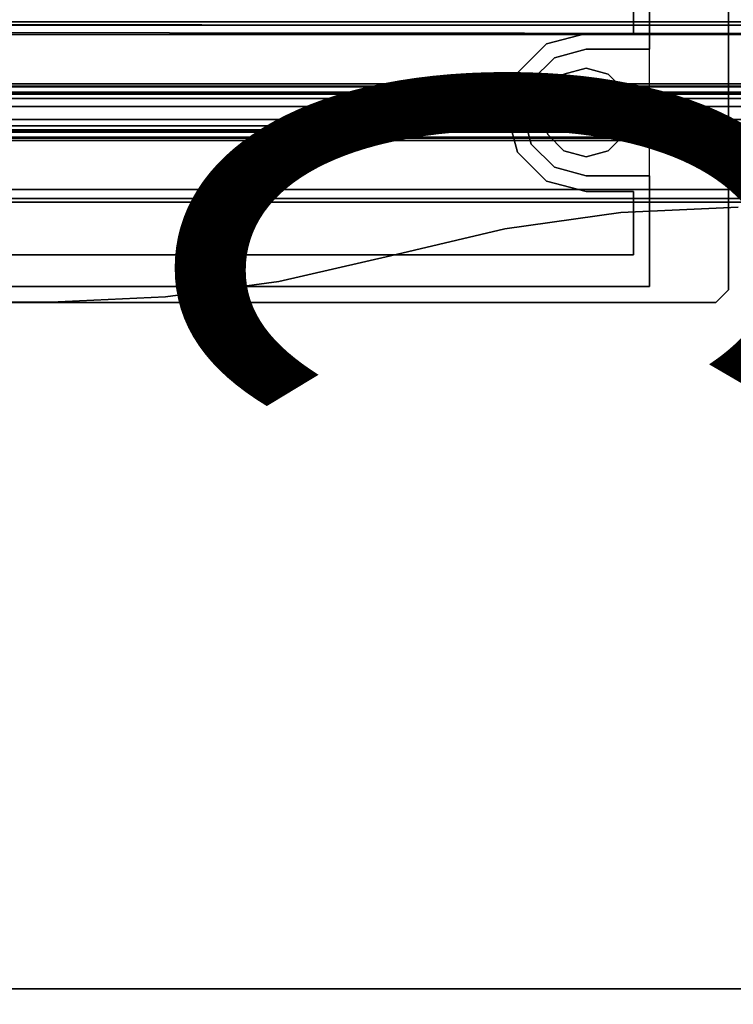
# Model space of a CAD drawing. Units: inches. Extents: x -2 to 145, y -6 to 123.
# Drawn here: x 120 to 125, y 60 to 67 of the extents above; entities that cross this region are included whole.
import ezdxf
from ezdxf.enums import TextEntityAlignment as Align

# ---------------------------------------------------------------- set-up
doc = ezdxf.new("R2010")
doc.units = ezdxf.units.IN
doc.header["$MEASUREMENT"] = 0
for name, color, linetype in [('ELEC', 1, 'Continuous'), ('ELEC-BRACKET', 1, 'Continuous'), ('TERRITORY-GLASS', 5, 'Continuous'), ('TERRITORY-TRIM', 5, 'Continuous'), ('WKSURF-LAM', 6, 'Continuous'), ('WKSURF-TOPEDGE', 6, 'Continuous')]:
    doc.layers.add(name, color=color, linetype=linetype)
doc.styles.get("Standard").update_dxf_attribs({"font": 'arial.ttf'})

# ---------------------------------------------------------------- blocks, each defined once
blk = doc.blocks.new('XGN1351_06C_0P')
at = {"layer": 'ELEC', "width": 0.7}
blk.add_text('06C', height=4, dxfattribs=at).set_placement((-1.375, -6.7006), align=Align.CENTER)
blk = doc.blocks.new('XGNWD_60_0T')
at = {"layer": 'ELEC'}
for points, invisible_edges in [([(51.704, 1.081, 22.3828), (53.844, 5.4485, 22.3828), (53.844, -5.4515, 22.3828), (51.704, -1.084, 22.3828)], 13), ([(53.8314, -5.4515, 22.4128), (53.8314, 5.4485, 22.4128), (51.704, 1.081, 22.4128), (51.704, -1.084, 22.4128)], 14), ([(51.31, 0.392, 22.3828), (51.31, 0.274, 22.3828), (51.1723, 0.2371, 22.3828), (51.1132, 0.3393, 22.3828)], 5), ([(51.1723, 0.2371, 22.4128), (51.31, 0.274, 22.4128), (51.31, 0.392, 22.4128), (51.1132, 0.3393, 22.4128)], 10), ([(51.704, 0.392, 22.3828), (51.4478, 0.2371, 22.3828), (51.31, 0.274, 22.3828), (51.31, 0.392, 22.3828)], 5), ([(51.31, 0.274, 22.4128), (51.4478, 0.2371, 22.4128), (51.704, 0.392, 22.4128), (51.31, 0.392, 22.4128)], 10), ([(51.7035, -0.0015, 22.3828), (51.5486, 0.1363, 22.3828), (51.4478, 0.2371, 22.3828), (51.704, 0.392, 22.3828)], 13), ([(51.4478, 0.2371, 22.4128), (51.5486, 0.1363, 22.4128), (51.7035, -0.0015, 22.4128), (51.704, 0.392, 22.4128)], 14), ([(51.1132, 0.3393, 22.3828), (51.1723, 0.2371, 22.3828), (51.0714, 0.1363, 22.3828), (50.9692, 0.1953, 22.3828)], 5), ([(51.0714, 0.1363, 22.4128), (51.1723, 0.2371, 22.4128), (51.1132, 0.3393, 22.4128), (50.9692, 0.1953, 22.4128)], 10), ([(50.9692, 0.1953, 22.3828), (51.0714, 0.1363, 22.3828), (51.0345, -0.0015, 22.3828), (50.9165, -0.0015, 22.3828)], 5), ([(51.0345, -0.0015, 22.4128), (51.0714, 0.1363, 22.4128), (50.9692, 0.1953, 22.4128), (50.9165, -0.0015, 22.4128)], 10), ([(51.7035, -0.0015, 22.3828), (51.5486, -0.1392, 22.3828), (51.5855, -0.0015, 22.3828), (51.5486, 0.1363, 22.3828)], 9), ([(51.5855, -0.0015, 22.4128), (51.5486, -0.1392, 22.4128), (51.7035, -0.0015, 22.4128), (51.5486, 0.1363, 22.4128)], 6), ([(50.9165, -0.0015, 22.3828), (51.0345, -0.0015, 22.3828), (51.0714, -0.1392, 22.3828), (50.9692, -0.1982, 22.3828)], 5), ([(51.0714, -0.1392, 22.4128), (51.0345, -0.0015, 22.4128), (50.9165, -0.0015, 22.4128), (50.9692, -0.1982, 22.4128)], 10), ([(51.704, -0.395, 22.3828), (51.4478, -0.24, 22.3828), (51.5486, -0.1392, 22.3828), (51.7035, -0.0015, 22.3828)], 13), ([(51.5486, -0.1392, 22.4128), (51.4478, -0.24, 22.4128), (51.704, -0.395, 22.4128), (51.7035, -0.0015, 22.4128)], 14), ([(50.9692, -0.1982, 22.3828), (51.0714, -0.1392, 22.3828), (51.1723, -0.24, 22.3828), (51.1132, -0.3422, 22.3828)], 5), ([(51.1723, -0.24, 22.4128), (51.0714, -0.1392, 22.4128), (50.9692, -0.1982, 22.4128), (51.1132, -0.3422, 22.4128)], 10), ([(51.1132, -0.3422, 22.3828), (51.1723, -0.24, 22.3828), (51.31, -0.277, 22.3828), (51.31, -0.395, 22.3828)], 5), ([(51.31, -0.277, 22.4128), (51.1723, -0.24, 22.4128), (51.1132, -0.3422, 22.4128), (51.31, -0.395, 22.4128)], 10), ([(51.31, -0.395, 22.3828), (51.31, -0.277, 22.3828), (51.4478, -0.24, 22.3828), (51.704, -0.395, 22.3828)], 5), ([(51.4478, -0.24, 22.4128), (51.31, -0.277, 22.4128), (51.31, -0.395, 22.4128), (51.704, -0.395, 22.4128)], 10), ([(46.94, -1.084, 22.3828), (51.704, -1.084, 22.3828), (53.844, -5.4515, 22.3828), (7.55, -5.4515, 22.3828)], 10), ([(53.8314, -5.4515, 22.4128), (51.704, -1.084, 22.4128), (46.94, -1.084, 22.4128), (7.5624, -5.4515, 22.4128)], 5)]:
    blk.add_3dface(points, dxfattribs=dict(at, invisible_edges=invisible_edges))
for points in [[(51.704, 1.081, 22.3828), (51.704, 0.392, 22.3828), (51.704, 0.392, 22.4128), (51.704, 1.081, 22.4128)], [(51.1132, 0.3393, 22.3828), (51.1132, 0.3393, 22.4128), (51.31, 0.392, 22.4128), (51.31, 0.392, 22.3828)], [(51.31, 0.392, 22.3828), (51.31, 0.392, 22.4128), (51.704, 0.392, 22.4128), (51.704, 0.392, 22.3828)], [(51.1132, 0.3393, 22.3828), (50.9692, 0.1953, 22.3828), (50.9692, 0.1953, 22.4128), (51.1132, 0.3393, 22.4128)], [(51.1723, 0.2371, 22.3828), (51.31, 0.274, 22.3828), (51.31, 0.274, 22.4128), (51.1723, 0.2371, 22.4128)], [(51.31, 0.274, 22.3828), (51.4478, 0.2371, 22.3828), (51.4478, 0.2371, 22.4128), (51.31, 0.274, 22.4128)], [(50.9165, -0.0015, 22.3828), (50.9165, -0.0015, 22.4128), (50.9692, 0.1953, 22.4128), (50.9692, 0.1953, 22.3828)], [(51.0714, 0.1363, 22.3828), (51.1723, 0.2371, 22.3828), (51.1723, 0.2371, 22.4128), (51.0714, 0.1363, 22.4128)], [(51.4478, 0.2371, 22.3828), (51.5486, 0.1363, 22.3828), (51.5486, 0.1363, 22.4128), (51.4478, 0.2371, 22.4128)], [(51.0345, -0.0015, 22.3828), (51.0714, 0.1363, 22.3828), (51.0714, 0.1363, 22.4128), (51.0345, -0.0015, 22.4128)], [(51.5486, 0.1363, 22.3828), (51.5855, -0.0015, 22.3828), (51.5855, -0.0015, 22.4128), (51.5486, 0.1363, 22.4128)], [(50.9165, -0.0015, 22.3828), (50.9692, -0.1982, 22.3828), (50.9692, -0.1982, 22.4128), (50.9165, -0.0015, 22.4128)], [(51.0714, -0.1392, 22.3828), (51.0345, -0.0015, 22.3828), (51.0345, -0.0015, 22.4128), (51.0714, -0.1392, 22.4128)], [(51.5855, -0.0015, 22.3828), (51.5486, -0.1392, 22.3828), (51.5486, -0.1392, 22.4128), (51.5855, -0.0015, 22.4128)], [(51.1723, -0.24, 22.3828), (51.0714, -0.1392, 22.3828), (51.0714, -0.1392, 22.4128), (51.1723, -0.24, 22.4128)], [(51.5486, -0.1392, 22.3828), (51.4478, -0.24, 22.3828), (51.4478, -0.24, 22.4128), (51.5486, -0.1392, 22.4128)], [(51.1132, -0.3422, 22.3828), (51.1132, -0.3422, 22.4128), (50.9692, -0.1982, 22.4128), (50.9692, -0.1982, 22.3828)], [(51.31, -0.277, 22.3828), (51.1723, -0.24, 22.3828), (51.1723, -0.24, 22.4128), (51.31, -0.277, 22.4128)], [(51.4478, -0.24, 22.3828), (51.31, -0.277, 22.3828), (51.31, -0.277, 22.4128), (51.4478, -0.24, 22.4128)], [(51.1132, -0.3422, 22.3828), (51.31, -0.395, 22.3828), (51.31, -0.395, 22.4128), (51.1132, -0.3422, 22.4128)], [(51.704, -0.395, 22.3828), (51.704, -0.395, 22.4128), (51.31, -0.395, 22.4128), (51.31, -0.395, 22.3828)], [(51.704, -0.395, 22.3828), (51.704, -1.084, 22.3828), (51.704, -1.084, 22.4128), (51.704, -0.395, 22.4128)], [(46.94, -1.084, 22.3828), (46.94, -1.084, 22.4128), (51.704, -1.084, 22.4128), (51.704, -1.084, 22.3828)], [(53.844, -5.4515, 22.3828), (56.034, -7.6415, 24.6328), (5.36, -7.6415, 24.6328), (7.55, -5.4515, 22.3828)], [(5.3815, -7.62, 24.6331), (56.0125, -7.6201, 24.6327), (53.8314, -5.4515, 22.4128), (7.5624, -5.4515, 22.4128)]]:
    blk.add_3dface(points, dxfattribs=at)
at = {"layer": 'ELEC-BRACKET'}
blk.add_point((51.31, -0.0015, 22.3828), dxfattribs=at)
for points, invisible_edges in [([(51.6053, 0.8844, 22.3434), (52.1958, 1.1009, 22.3434), (52.1958, -1.1038, 22.3434), (51.6053, -0.8873, 22.3434)], 13), ([(51.704, 1.081, 22.3828), (51.6053, 0.8844, 22.3828), (51.6053, -0.8873, 22.3828), (51.704, -1.084, 22.3828)], 7), ([(51.31, 0.4907, 22.3434), (51.31, -0.4936, 22.3434), (51.0639, -0.4276, 22.3434), (51.0639, 0.4247, 22.3434)], 5), ([(51.0639, -0.4276, 22.3828), (51.31, -0.4936, 22.3828), (51.31, 0.4907, 22.3828), (51.0639, 0.4247, 22.3828)], 10), ([(51.31, 0.4907, 22.3434), (51.6053, 0.4907, 22.3434), (51.6053, -0.4936, 22.3434), (51.31, -0.4936, 22.3434)], 11), ([(51.6053, -0.4936, 22.3828), (51.6053, 0.4907, 22.3828), (51.31, 0.4907, 22.3828), (51.31, -0.4936, 22.3828)], 13), ([(50.8838, 0.2446, 22.3434), (51.0639, 0.4247, 22.3434), (51.0639, -0.4276, 22.3434), (50.8838, -0.2475, 22.3434)], 10), ([(51.0639, -0.4276, 22.3828), (51.0639, 0.4247, 22.3828), (50.8838, 0.2446, 22.3828), (50.8838, -0.2475, 22.3828)], 5), ([(51.1722, 0.2372, 22.5009), (51.1722, -0.2401, 22.5009), (51.31, -0.277, 22.5009), (51.31, 0.2741, 22.5009)], 5), ([(51.4478, 0.2372, 22.5009), (51.31, 0.2741, 22.5009), (51.31, -0.277, 22.5009), (51.4478, -0.2401, 22.5009)], 10), ([(50.8838, 0.2446, 22.3434), (50.8838, -0.2475, 22.3434), (50.8179, -0.0015, 22.3434)], 1), ([(50.8179, -0.0015, 22.3828), (50.8838, -0.2475, 22.3828), (50.8838, 0.2446, 22.3828), (50.8179, -0.0015, 22.3828)], 2), ([(51.1722, -0.2401, 22.5009), (51.1722, 0.2372, 22.5009), (51.0713, 0.1363, 22.5009), (51.0713, -0.1392, 22.5009)], 5), ([(51.4478, 0.2372, 22.5009), (51.4478, -0.2401, 22.5009), (51.5487, -0.1392, 22.5009), (51.5487, 0.1363, 22.5009)], 5), ([(51.0344, -0.0015, 22.5009), (51.0713, -0.1392, 22.5009), (51.0713, 0.1363, 22.5009), (51.0344, -0.0015, 22.5009)], 10), ([(51.5856, -0.0015, 22.5009), (51.5487, 0.1363, 22.5009), (51.5487, -0.1392, 22.5009)], 2), ([(46.5659, -1.1826, 22.3434), (47.0777, -0.8873, 22.3434), (51.6053, -0.8873, 22.3434), (52.1171, -1.1826, 22.3434)], 5), ([(46.94, -1.084, 22.3828), (51.704, -1.084, 22.3828), (51.6053, -0.8873, 22.3828), (47.0777, -0.8873, 22.3828)], 10), ([(52.1171, -1.1826, 22.3434), (51.6053, -0.8873, 22.3434), (52.1958, -1.1038, 22.3434)], 3)]:
    blk.add_3dface(points, dxfattribs=dict(at, invisible_edges=invisible_edges))
for points in [[(52.1958, 1.1009, 22.3434), (52.1958, 1.1009, 22.3828), (52.1958, -1.1038, 22.3828), (52.1958, -1.1038, 22.3434)], [(51.6053, 0.4907, 22.3434), (51.6053, 0.4907, 22.3828), (51.6053, 0.8844, 22.3828), (51.6053, 0.8844, 22.3434)], [(51.0639, 0.4247, 22.3434), (51.0639, 0.4247, 22.3828), (51.31, 0.4907, 22.3828), (51.31, 0.4907, 22.3434)], [(51.6053, 0.4907, 22.3434), (51.31, 0.4907, 22.3434), (51.31, 0.4907, 22.3828), (51.6053, 0.4907, 22.3828)], [(50.8838, 0.2446, 22.3434), (50.8838, 0.2446, 22.3828), (51.0639, 0.4247, 22.3828), (51.0639, 0.4247, 22.3434)], [(51.31, 0.2741, 22.5009), (51.31, 0.2741, 22.3828), (51.1722, 0.2372, 22.3828), (51.1722, 0.2372, 22.5009)], [(51.4478, 0.2372, 22.5009), (51.4478, 0.2372, 22.3828), (51.31, 0.2741, 22.3828), (51.31, 0.2741, 22.5009)], [(50.8179, -0.0015, 22.3434), (50.8179, -0.0015, 22.3828), (50.8838, 0.2446, 22.3828), (50.8838, 0.2446, 22.3434)], [(51.1722, 0.2372, 22.5009), (51.1722, 0.2372, 22.3828), (51.0713, 0.1363, 22.3828), (51.0713, 0.1363, 22.5009)], [(51.5487, 0.1363, 22.5009), (51.5487, 0.1363, 22.3828), (51.4478, 0.2372, 22.3828), (51.4478, 0.2372, 22.5009)], [(51.0713, 0.1363, 22.5009), (51.0713, 0.1363, 22.3828), (51.0344, -0.0015, 22.3828), (51.0344, -0.0015, 22.5009)], [(51.5856, -0.0015, 22.5009), (51.5856, -0.0015, 22.3828), (51.5487, 0.1363, 22.3828), (51.5487, 0.1363, 22.5009)], [(50.8838, -0.2475, 22.3434), (50.8838, -0.2475, 22.3828), (50.8179, -0.0015, 22.3828), (50.8179, -0.0015, 22.3434)], [(51.0344, -0.0015, 22.5009), (51.0344, -0.0015, 22.3828), (51.0713, -0.1392, 22.3828), (51.0713, -0.1392, 22.5009)], [(51.5487, -0.1392, 22.5009), (51.5487, -0.1392, 22.3828), (51.5856, -0.0015, 22.3828), (51.5856, -0.0015, 22.5009)], [(51.0713, -0.1392, 22.5009), (51.0713, -0.1392, 22.3828), (51.1722, -0.2401, 22.3828), (51.1722, -0.2401, 22.5009)], [(51.4478, -0.2401, 22.5009), (51.4478, -0.2401, 22.3828), (51.5487, -0.1392, 22.3828), (51.5487, -0.1392, 22.5009)], [(51.1722, -0.2401, 22.5009), (51.1722, -0.2401, 22.3828), (51.31, -0.277, 22.3828), (51.31, -0.277, 22.5009)], [(51.31, -0.277, 22.5009), (51.31, -0.277, 22.3828), (51.4478, -0.2401, 22.3828), (51.4478, -0.2401, 22.5009)], [(51.0639, -0.4276, 22.3434), (51.0639, -0.4276, 22.3828), (50.8838, -0.2475, 22.3828), (50.8838, -0.2475, 22.3434)], [(51.31, -0.4936, 22.3434), (51.31, -0.4936, 22.3828), (51.0639, -0.4276, 22.3828), (51.0639, -0.4276, 22.3434)], [(51.31, -0.4936, 22.3434), (51.6053, -0.4936, 22.3434), (51.6053, -0.4936, 22.3828), (51.31, -0.4936, 22.3828)], [(51.6053, -0.8873, 22.3434), (51.6053, -0.8873, 22.3828), (51.6053, -0.4936, 22.3828), (51.6053, -0.4936, 22.3434)], [(51.6053, -0.8873, 22.3434), (47.0777, -0.8873, 22.3434), (47.0777, -0.8873, 22.3828), (51.6053, -0.8873, 22.3828)], [(52.1171, -1.1826, 22.3434), (52.1958, -1.1038, 22.3434), (52.1958, -1.1038, 22.3828), (52.1171, -1.1826, 22.3828)], [(52.1171, -1.1826, 22.3434), (52.1171, -1.1826, 22.3828), (46.5659, -1.1826, 22.3828), (46.5659, -1.1826, 22.3434)]]:
    blk.add_3dface(points, dxfattribs=at)
blk = doc.blocks.new('XGNTRG_3060GL_0T')
at = {"layer": 'WKSURF-LAM'}
for points, invisible_edges in [([(52.255, -0.59, 27.45), (59.88, -29.875, 27.45), (50.8037, -0.7249, 27.45), (51.5262, -0.6238, 27.45)], 3), ([(52.255, -0.59, 28.5), (51.5262, -0.6238, 28.5), (50.8037, -0.7249, 28.5), (59.88, -29.875, 28.5)], 12), ([(50.8037, -0.7249, 27.45), (59.88, -29.875, 27.45), (49.3993, -1.0523, 27.45), (50.0937, -0.8924, 27.45)], 3), ([(50.8037, -0.7249, 28.5), (50.0937, -0.8924, 28.5), (49.3993, -1.0523, 28.5), (59.88, -29.875, 28.5)], 12), ([(49.3993, -1.0523, 27.45), (59.88, -29.875, 27.45), (47.9816, -1.181, 27.45), (48.6934, -1.1488, 27.45)], 3), ([(49.3993, -1.0523, 28.5), (48.6934, -1.1488, 28.5), (47.9816, -1.181, 28.5), (59.88, -29.875, 28.5)], 12), ([(36.43, -5.671, 28.5), (59.88, -29.875, 28.5), (47.9816, -1.181, 28.5), (36.43, -1.181, 28.5)], 7), ([(36.43, -5.671, 27.45), (36.43, -1.181, 27.45), (47.9816, -1.181, 27.45), (59.88, -29.875, 27.45)], 14)]:
    blk.add_3dface(points, dxfattribs=dict(at, invisible_edges=invisible_edges))
at = {"layer": 'WKSURF-TOPEDGE'}
for points in [[(51.5262, -0.6238, 28.5), (52.255, -0.59, 28.5), (52.255, -0.59, 27.45), (51.5262, -0.6238, 27.45)], [(50.8037, -0.7249, 28.5), (51.5262, -0.6238, 28.5), (51.5262, -0.6238, 27.45), (50.8037, -0.7249, 27.45)], [(50.0937, -0.8924, 28.5), (50.8037, -0.7249, 28.5), (50.8037, -0.7249, 27.45), (50.0937, -0.8924, 27.45)], [(36.43, -1.181, 27.45), (36.43, -1.181, 28.5), (47.9816, -1.181, 28.5), (47.9816, -1.181, 27.45)]]:
    blk.add_3dface(points, dxfattribs=at)
for points, invisible_edges in [([(50.0937, -0.8924, 27.45), (49.3993, -1.0523, 27.45), (49.3993, -1.0523, 28.5), (50.0937, -0.8924, 28.5)], 2), ([(49.3993, -1.0523, 27.45), (48.6934, -1.1488, 27.45), (48.6934, -1.1488, 28.5), (49.3993, -1.0523, 28.5)], 10), ([(48.6934, -1.1488, 27.45), (47.9816, -1.181, 27.45), (47.9816, -1.181, 28.5), (48.6934, -1.1488, 28.5)], 8)]:
    blk.add_3dface(points, dxfattribs=dict(at, invisible_edges=invisible_edges))
blk = doc.blocks.new('XGNSDXG_4260TR_0T')
at = {"layer": 'TERRITORY-GLASS'}
for points in [[(59.7109, 0.1199, 41.0222), (59.6804, 0.1259, 40.9917), (0.2162, 0.1259, 40.9917), (0.1858, 0.1199, 41.0222)], [(0.2162, 0.1259, 27.6801), (59.6804, 0.1259, 27.6801), (59.7109, 0.1199, 27.6497), (0.1858, 0.1199, 27.6497)], [(59.7604, 0.0349, 41.0717), (59.7497, 0.086, 41.061), (0.147, 0.086, 41.061), (0.1362, 0.0349, 41.0717)], [(0.147, 0.086, 27.6109), (59.7497, 0.086, 27.6109), (59.7604, 0.0349, 27.6001), (0.1362, 0.0349, 27.6001)], [(59.7497, 0.086, 41.061), (59.7253, 0.1121, 41.0366), (0.1714, 0.1121, 41.0366), (0.147, 0.086, 41.061)], [(0.1714, 0.1121, 27.6352), (59.7253, 0.1121, 27.6352), (59.7497, 0.086, 27.6108), (0.147, 0.086, 27.6108)], [(59.7253, 0.1121, 41.0366), (59.7109, 0.1199, 41.0222), (0.1858, 0.1199, 41.0222), (0.1714, 0.1121, 41.0366)], [(0.1362, 0.0349, 41.0717), (0.1362, -0.0441, 41.0717), (59.7604, -0.0441, 41.0717), (59.7604, 0.0349, 41.0717)], [(59.7604, 0.0349, 27.6001), (59.7604, -0.0441, 27.6001), (0.1362, -0.0441, 27.6001), (0.1362, 0.0349, 27.6001)], [(0.1362, -0.0441, 41.0717), (0.147, -0.0841, 41.061), (59.7497, -0.0841, 41.061), (59.7604, -0.0441, 41.0717)], [(0.147, -0.0841, 27.6108), (0.1362, -0.0441, 27.6001), (59.7604, -0.0441, 27.6001), (59.7496, -0.0842, 27.6109)], [(0.147, -0.0841, 41.061), (0.1714, -0.1103, 41.0366), (59.7253, -0.1103, 41.0366), (59.7497, -0.0841, 41.061)], [(0.1714, -0.1103, 27.6352), (0.147, -0.0841, 27.6108), (59.7497, -0.0841, 27.6108), (59.7253, -0.1103, 27.6352)], [(0.1714, -0.1103, 41.0366), (0.1858, -0.118, 41.0222), (59.7109, -0.118, 41.0222), (59.7253, -0.1103, 41.0366)], [(0.1858, -0.118, 27.6497), (0.1714, -0.1103, 27.6352), (59.7253, -0.1103, 27.6352), (59.7109, -0.118, 27.6496)], [(0.1858, -0.118, 41.0222), (0.2162, -0.1241, 40.9917), (59.6804, -0.1241, 40.9917), (59.7109, -0.118, 41.0222)], [(0.2162, -0.1241, 27.6801), (0.1858, -0.118, 27.6497), (59.7109, -0.118, 27.6496), (59.6804, -0.1241, 27.6801)]]:
    blk.add_3dface(points, dxfattribs=at)
at = {"layer": 'TERRITORY-GLASS', "lineweight": 9}
for points in [[(0.2162, 0.1259, 27.6801), (0.2162, 0.1259, 40.9917), (59.6804, 0.1259, 40.9917), (59.6804, 0.1259, 27.6801)], [(0.2162, -0.1241, 40.9917), (0.2162, -0.1241, 27.6801), (59.6804, -0.1241, 27.6801), (59.6804, -0.1241, 40.9917)]]:
    blk.add_3dface(points, dxfattribs=at)
at = {"layer": 'TERRITORY-GLASS'}
for points, invisible_edges in [([(0.1858, 0.1199, 27.6496), (0.1858, 0.1199, 27.6496), (59.7253, 0.1121, 27.6352), (0.1714, 0.1121, 27.6352)], 6), ([(0.1858, 0.1199, 27.6496), (0.1858, 0.1199, 27.6496), (59.7109, 0.1199, 27.6497), (59.7253, 0.1121, 27.6352)], 11)]:
    blk.add_3dface(points, dxfattribs=dict(at, invisible_edges=invisible_edges))
at = {"layer": 'TERRITORY-TRIM'}
for points in [[(59.762, 0.5389, 27.425), (59.7614, 0.4828, 27.4014), (0.124, 0.5389, 27.425), (0.1246, 0.5615, 27.4801)], [(59.7614, 0.5615, 28.4213), (59.7614, 0.5615, 27.4801), (0.1246, 0.5615, 27.5443), (0.1246, 0.5615, 28.4216)], [(59.7503, 0.5424, 28.4746), (59.7614, 0.5615, 28.4213), (0.1246, 0.5615, 28.4216), (0.1357, 0.5424, 28.4746)], [(59.7614, 0.5615, 27.4801), (59.762, 0.5389, 27.425), (0.1246, 0.5615, 27.4801), (0.1246, 0.5615, 27.5443)], [(59.7635, 0.4841, 28.5003), (59.7503, 0.5424, 28.4746), (0.1357, 0.5424, 28.4746), (0.1225, 0.4841, 28.5003)], [(59.7614, 0.4828, 27.4014), (0.1226, 0.4841, 27.4014), (0.124, 0.5389, 27.425), (59.7614, 0.4828, 27.4014)], [(59.7715, 0.1775, 28.4995), (59.7635, 0.4841, 28.5003), (0.1225, 0.4841, 28.5003), (0.1246, 0.1775, 28.4995)], [(0.1246, -0.481, 27.4014), (0.1226, 0.4841, 27.4014), (59.7614, 0.4828, 27.4014), (59.7614, -0.481, 27.4014)], [(0.1242, 0.1633, 28.4938), (0.124, 0.1574, 28.4798), (59.772, 0.1574, 28.4798), (59.7719, 0.1633, 28.4938)], [(0.124, 0.1574, 28.4798), (0.124, 0.1574, 28.4455), (59.772, 0.1574, 28.4455), (59.772, 0.1574, 28.4798)], [(0.1246, 0.1775, 28.4995), (0.1242, 0.1633, 28.4938), (59.7719, 0.1633, 28.4938), (59.7715, 0.1775, 28.4995)], [(59.7719, -0.1607, 28.4938), (59.772, -0.1548, 28.4798), (0.124, -0.1548, 28.4798), (0.1242, -0.1607, 28.4938)], [(59.772, -0.1548, 28.4798), (59.772, -0.1548, 28.4455), (0.124, -0.1548, 28.4455), (0.124, -0.1548, 28.4798)], [(59.7715, -0.1748, 28.4995), (59.7719, -0.1607, 28.4938), (0.1242, -0.1607, 28.4938), (0.1246, -0.1748, 28.4995)], [(0.1246, -0.1748, 28.4995), (0.1246, -0.481, 28.5001), (59.7614, -0.481, 28.5001), (59.7715, -0.1748, 28.4995)], [(0.1246, -0.481, 28.5001), (0.1246, -0.5367, 28.477), (59.7614, -0.5367, 28.477), (59.7614, -0.481, 28.5001)], [(0.1246, -0.5367, 27.4244), (0.1246, -0.481, 27.4014), (59.7614, -0.481, 27.4014), (59.7614, -0.5367, 27.4245)], [(0.1246, -0.5367, 28.477), (0.1246, -0.5597, 28.4213), (59.7614, -0.5597, 28.4216), (59.7614, -0.5367, 28.477)], [(0.1246, -0.5597, 27.4801), (0.1246, -0.5367, 27.4244), (59.7614, -0.5367, 27.4245), (59.7614, -0.5597, 27.4801)], [(0.1246, -0.5597, 28.4213), (0.1246, -0.5597, 27.4801), (59.7614, -0.5597, 27.4801), (59.7614, -0.5597, 28.4216)]]:
    blk.add_3dface(points, dxfattribs=at)

msp = doc.modelspace()

# ---------------------------------------------------------------- block references
at = {"rotation": 270}
msp.add_blockref('XGN1351_06C_0P', (127.9029, 65.936, 22.3828), dxfattribs=at)
for name in ['XGNWD_60_0T', 'XGNSDXG_4260TR_0T', 'XGNTRG_3060GL_0T']:
    msp.add_blockref(name, (72.3801, 65.9375))

doc.saveas('drawing.dxf')
